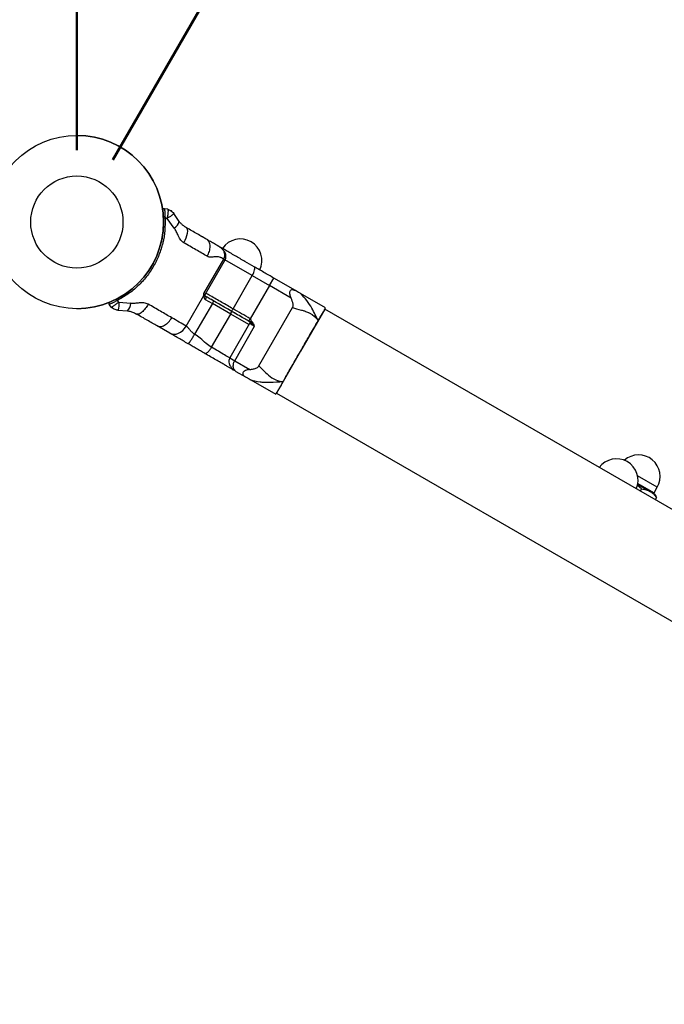
# Model space of a CAD drawing. Units: millimetres. Extents: x 0 to 42, y 0 to 29.8.
# Drawn here: x 13.2 to 14.1, y 21.3 to 22.6 of the extents above; entities that cross this region are included whole.
import ezdxf

# ---------------------------------------------------------------- set-up
doc = ezdxf.new("R2010")
doc.units = ezdxf.units.MM
doc.layers.add('LE_NORM', color=179, linetype='Continuous', lineweight=50)
doc.styles.add('SLDTEXTSTYLE3', font='TXT', dxfattribs={"width": 0.75})
doc.dimstyles.new('SLDDIMSTYLE0', dxfattribs={"dimtxt": 0.35, "dimasz": 0.3302, "dimexe": 0, "dimexo": 0.0625, "dimgap": 0.0875, "dimtad": 1, "dimdec": 0, "dimlfac": 25, "dimrnd": 1e-09, "dimzin": 12, "dimdsep": 46, "dimtxsty": 'SLDTEXTSTYLE3', "dimsah": 1, "dimcen": 0.09, "dimadec": 0, "dimazin": 3, "dimtfac": 1, "dimtdec": 0, "dimtofl": 0, "dimtmove": 0, "dimatfit": 3, "dimfxl": 0, "dimfrac": 2, "dimtolj": 1, "dimtzin": 12, "dimarcsym": 0})
doc.dimstyles.new('SLDDIMSTYLE2', dxfattribs={"dimtxt": 0.35, "dimasz": 0.3302, "dimexe": 0, "dimexo": 0.0625, "dimgap": 0.0875, "dimtad": 1, "dimdec": 4, "dimlfac": 25, "dimzin": 12, "dimdsep": 46, "dimtxsty": 'SLDTEXTSTYLE3', "dimsah": 1, "dimcen": 0.09, "dimazin": 3, "dimtfac": 1, "dimtofl": 0, "dimtmove": 0, "dimatfit": 3, "dimfxl": 0, "dimfrac": 2, "dimtolj": 1, "dimtzin": 12, "dimarcsym": 0})

# ---------------------------------------------------------------- blocks, each defined once
blk = doc.blocks.new('_D')
at = {"layer": 'LE_NORM'}
for p, q in [((3.131, 22.2547), (3.131, 10.8718)), ((29.1561, 19.5453), (29.1561, 10.8718)), ((3.131, 10.9718), (29.1561, 10.9718))]:
    blk.add_line(p, q, dxfattribs=at)
for points in [[(3.131, 10.9718), (3.4612, 10.921), (3.4612, 11.0226)], [(29.1561, 10.9718), (28.8259, 11.0226), (28.8259, 10.921)]]:
    blk.add_solid(points, dxfattribs=at)
at = {"layer": 'LE_NORM', "insert": (15.5735, 11.423), "char_height": 0.35, "attachment_point": 1, "style": 'SLDTEXTSTYLE3'}
blk.add_mtext('651', dxfattribs=at)
blk = doc.blocks.new('_D_1')
at = {"layer": 'LE_NORM'}
for p, q in [((9.1516, 28.4753), (2.031, 28.4753)), ((2.131, 11.9718), (2.131, 28.4753)), ((17.1399, 11.9718), (2.031, 11.9718))]:
    blk.add_line(p, q, dxfattribs=at)
for points in [[(2.131, 28.4753), (2.0802, 28.1451), (2.1818, 28.1451)], [(2.131, 11.9718), (2.1818, 12.302), (2.0802, 12.302)]]:
    blk.add_solid(points, dxfattribs=at)
at = {"layer": 'LE_NORM', "insert": (1.6799, 19.044), "char_height": 0.35, "attachment_point": 1, "rotation": 90, "style": 'SLDTEXTSTYLE3'}
blk.add_mtext('413', dxfattribs=at)
blk = doc.blocks.new('_D_6')
at = {"layer": 'LE_NORM'}
blk.add_arc((13.2336, 22.2873), 2.1642, 180, 330, dxfattribs=at)
for points in [[(11.0694, 22.2873), (11.0437, 21.9542), (11.145, 21.9618)], [(15.1078, 21.2052), (14.8796, 20.9612), (14.9635, 20.9038)]]:
    blk.add_solid(points, dxfattribs=at)
at = {"layer": 'LE_NORM', "insert": (11.7748, 21.2684), "char_height": 0.35, "attachment_point": 1, "rotation": 320.6249, "style": 'SLDTEXTSTYLE3'}
blk.add_mtext('150°', dxfattribs=at)
blk = doc.blocks.new('_D_7')
at = {"layer": 'LE_NORM'}
for p, q in [((9.2516, 22.4547), (9.2516, 24.5072)), ((13.2516, 22.4547), (13.2516, 24.5072)), ((9.2516, 24.4072), (13.2516, 24.4072))]:
    blk.add_line(p, q, dxfattribs=at)
for points in [[(9.2516, 24.4072), (9.5818, 24.3564), (9.5818, 24.458)], [(13.2516, 24.4072), (12.9214, 24.458), (12.9214, 24.3564)]]:
    blk.add_solid(points, dxfattribs=at)
at = {"layer": 'LE_NORM', "insert": (11.0119, 24.8584), "char_height": 0.35, "attachment_point": 1, "style": 'SLDTEXTSTYLE3'}
blk.add_mtext('100', dxfattribs=at)
blk = doc.blocks.new('_D_10')
at = {"layer": 'LE_NORM'}
for p, q in [((13.3016, 22.4413), (14.9591, 25.3121)), ((18.2762, 23.2815), (14.9091, 25.2255)), ((16.6687, 20.4973), (18.3262, 23.3681))]:
    blk.add_line(p, q, dxfattribs=at)
for points in [[(14.9091, 25.2255), (15.1697, 25.0164), (15.2205, 25.1044)], [(18.2762, 23.2815), (18.0157, 23.4906), (17.9649, 23.4026)]]:
    blk.add_solid(points, dxfattribs=at)
at = {"layer": 'LE_NORM', "insert": (16.9103, 24.5911), "char_height": 0.35, "attachment_point": 1, "rotation": 330, "style": 'SLDTEXTSTYLE3'}
blk.add_mtext('97', dxfattribs=at)
blk = doc.blocks.new('_D_11')
at = {"layer": 'LE_NORM'}
blk.add_line((17.841, 20.8079), (18.2592, 20.92), dxfattribs=at)
blk.add_arc((16.6283, 20.483), 1.5885, 15, 150, dxfattribs=at)
for points in [[(15.2526, 21.2772), (15.4872, 21.515), (15.4049, 21.5746)], [(18.1626, 20.8941), (18.0924, 21.2207), (17.9975, 21.1845)]]:
    blk.add_solid(points, dxfattribs=at)
at = {"layer": 'LE_NORM', "insert": (16.9078, 22.5599), "char_height": 0.35, "attachment_point": 1, "rotation": 339.057, "style": 'SLDTEXTSTYLE3'}
blk.add_mtext('135°', dxfattribs=at)
blk = doc.blocks.new('_D_12')
at = {"layer": 'LE_NORM'}
for p, q in [((9.131, 22.2547), (9.131, 11.3659)), ((23.1561, 19.5453), (23.1561, 11.3659)), ((23.1561, 11.4659), (9.131, 11.4659))]:
    blk.add_line(p, q, dxfattribs=at)
for points in [[(9.131, 11.4659), (9.4612, 11.4151), (9.4612, 11.5167)], [(23.1561, 11.4659), (22.8259, 11.5167), (22.8259, 11.4151)]]:
    blk.add_solid(points, dxfattribs=at)
at = {"layer": 'LE_NORM', "insert": (16.8081, 11.917), "char_height": 0.35, "attachment_point": 1, "style": 'SLDTEXTSTYLE3'}
blk.add_mtext('351', dxfattribs=at)
blk = doc.blocks.new('_D_13')
at = {"layer": 'LE_NORM'}
for p, q in [((9.1516, 22.4753), (2.6179, 22.4753)), ((2.7179, 22.4753), (2.7179, 17.9718)), ((17.1399, 17.9718), (2.6179, 17.9718))]:
    blk.add_line(p, q, dxfattribs=at)
for points in [[(2.7179, 22.4753), (2.6671, 22.1451), (2.7687, 22.1451)], [(2.7179, 17.9718), (2.7687, 18.302), (2.6671, 18.302)]]:
    blk.add_solid(points, dxfattribs=at)
at = {"layer": 'LE_NORM', "insert": (2.2667, 20.2264), "char_height": 0.35, "attachment_point": 1, "rotation": 90, "style": 'SLDTEXTSTYLE3'}
blk.add_mtext('113', dxfattribs=at)

msp = doc.modelspace()

# ---------------------------------------------------------------- linework, layer by layer
at = {"color": 7, "linetype": 'Continuous', "lineweight": 25}
for p, q in [((13.3734512, 22.3731735), (13.3735094, 22.3729135)), ((13.377998, 22.3723717), (13.3734512, 22.3731735)), ((13.377998, 22.3723717), (13.3819143, 22.3709463)), ((13.3742773, 22.3603838), (13.3772388, 22.3597877)), ((13.3870642, 22.3463657), (13.3772388, 22.3597877)), ((13.3940235, 22.3553148), (13.3863442, 22.3664884)), ((13.4505964, 22.3199173), (13.4475241, 22.3216911)), ((13.4509245, 22.3197279), (13.4482872, 22.3212505)), ((13.4505964, 22.3199173), (13.451242, 22.3195206)), ((13.4518495, 22.3190912), (13.4522574, 22.3187889)), ((13.4281795, 22.2550329), (13.4558847, 22.3030077)), ((13.4300427, 22.2539572), (13.4577427, 22.301935)), ((13.4688762, 22.2338461), (13.4955762, 22.2800918)), ((13.4955762, 22.2800918), (13.5195568, 22.2662466)), ((13.5195568, 22.2662466), (13.5255568, 22.2766389)), ((13.5557099, 22.25923), (13.5255568, 22.2766389)), ((13.5195568, 22.2662466), (13.4928568, 22.2200008)), ((13.5497099, 22.2488377), (13.5195568, 22.2662466)), ((13.4036785, 22.209827), (13.4282299, 22.2523513)), ((13.4282299, 22.2523513), (13.4281795, 22.2550329)), ((13.4295018, 22.2533853), (13.4281795, 22.2550329)), ((13.4298141, 22.2525624), (13.4295018, 22.2533853)), ((13.5976201, 22.2350331), (13.5629791, 22.2550331)), ((13.2994704, 22.2363578), (13.2965026, 22.2398946)), ((13.3099887, 22.2433073), (13.3079918, 22.245574)), ((13.3099887, 22.2433073), (13.3265253, 22.2415093)), ((13.4401512, 22.2411928), (13.4154512, 22.1984111)), ((13.4302418, 22.246914), (13.4401512, 22.2411928)), ((13.4656004, 22.2264998), (13.4401512, 22.2411928)), ((13.5048351, 22.1543248), (13.551723, 22.2355371)), ((13.3087386, 22.2320715), (13.3222548, 22.2310078)), ((13.4389004, 22.180254), (13.4656004, 22.2264998)), ((13.5966201, 22.2333011), (13.5629201, 22.174931)), ((16.341138, 20.6487529), (13.5966201, 22.2333011)), ((13.380866, 22.1999037), (13.3633389, 22.210023)), ((13.4920105, 22.2135612), (13.4643105, 22.1655834)), ((13.4712387, 22.1615834), (13.4989387, 22.2095612)), ((13.4908568, 22.2165367), (13.4928568, 22.2200008)), ((13.4940133, 22.2170237), (13.4930133, 22.2152917)), ((13.4988744, 22.2096661), (13.4989301, 22.2097016)), ((13.4988744, 22.2096661), (13.4989387, 22.2095612)), ((13.5629201, 22.174931), (13.5292201, 22.1165609)), ((13.4712387, 22.1615834), (13.4923099, 22.149418)), ((13.471172, 22.1481484), (13.4729095, 22.1467624)), ((13.4729095, 22.1467624), (13.4719809, 22.1476769)), ((13.4729095, 22.1467624), (13.4863099, 22.1390257)), ((13.4935791, 22.1348288), (13.5282201, 22.1148288)), ((13.5292201, 22.1165609), (16.273738, 20.5320127)), ((14.0373625, 21.9831591), (14.0312324, 21.9885147)), ((14.0319216, 21.9896006), (14.0492254, 21.9796103)), ((14.0373625, 21.9831591), (14.0354916, 21.9799185)), ((14.0492254, 21.9796103), (14.0559285, 21.9757403)), ((14.0546964, 21.9776063), (14.0591964, 21.9854005)), ((14.0570511, 21.9737959), (14.0559285, 21.9757403)), ((14.0582301, 21.9711112), (14.0563592, 21.9678706)), ((14.0582301, 21.9711112), (14.0569816, 21.9737558))]:
    msp.add_line(p, q, dxfattribs=at)
at = {"color": 8, "linetype": 'Continuous', "lineweight": 25}
for p, q in [((13.4517453, 22.3188424), (13.4505983, 22.3199162)), ((13.4955762, 22.2800918), (13.4576724, 22.3019756)), ((13.4281795, 22.2550329), (13.4300427, 22.2539572)), ((13.4910105, 22.2118292), (13.4656004, 22.2264998)), ((13.4643105, 22.1655834), (13.4712387, 22.1615834)), ((14.0591964, 21.9854005), (14.0317917, 22.0012227)), ((14.032098, 21.9906535), (14.0546964, 21.9776063))]:
    msp.add_line(p, q, dxfattribs=at)
at = {"color": 7, "linetype": 'Continuous', "lineweight": 25, "flags": 128}
for points in [[(13.4003231, 22.3258486), (13.4021546, 22.3292966), (13.4036767, 22.3327501), (13.4048309, 22.3360764), (13.405573, 22.3391475), (13.4058744, 22.3418455), (13.4057234, 22.3440668), (13.405126, 22.3457259), (13.4041051, 22.3467591)], [(13.4955762, 22.2800918), (13.496683, 22.282156), (13.4976201, 22.2842144), (13.4983513, 22.2861878), (13.4988486, 22.2880005), (13.4990928, 22.2895827), (13.4990745, 22.2908737), (13.4987945, 22.2918238), (13.4982636, 22.2923966)], [(13.4303159, 22.25149), (13.4306532, 22.2512065), (13.4309007, 22.2508008), (13.4310488, 22.2502885), (13.431092, 22.2496892), (13.4310284, 22.249026), (13.4308606, 22.2483243), (13.430595, 22.2476112), (13.4302418, 22.246914)], [(13.5517229, 22.2355372), (13.5544364, 22.2347013), (13.5574246, 22.2338691), (13.5606674, 22.2330066), (13.564141, 22.2320699), (13.5652074, 22.2317726), (13.5665369, 22.2313878), (13.5673337, 22.2311469), (13.5681211, 22.2309002), (13.5694412, 22.2304651), (13.5697932, 22.2303441), (13.5698953, 22.2303086), (13.5699312, 22.230296), (13.5699423, 22.2302922), (13.5699462, 22.2302908), (13.5699477, 22.2302903), (13.5699484, 22.23029), (13.5699486, 22.2302899), (13.5699488, 22.2302899), (13.5699488, 22.2302899), (13.5699488, 22.2302899), (13.5699488, 22.2302899), (13.5737111, 22.2288031), (13.5745771, 22.2284012), (13.5747929, 22.2282968), (13.5748487, 22.2282694), (13.5748638, 22.2282621), (13.5748681, 22.2282599), (13.5748696, 22.2282592), (13.5748701, 22.228259), (13.5748702, 22.2282589), (13.5748703, 22.2282589), (13.5748703, 22.2282589), (13.5748703, 22.2282588), (13.5788781, 22.2259043), (13.5821348, 22.2232894), (13.5849274, 22.2204273), (13.5874567, 22.2174296)], [(13.4656004, 22.2264998), (13.4659686, 22.2271882), (13.4662788, 22.2278756), (13.4665191, 22.2285354), (13.4666803, 22.2291422), (13.4667561, 22.2296729), (13.4667436, 22.2301069), (13.4666433, 22.2304277), (13.466459, 22.2306228)], [(13.465772, 22.2310195), (13.4660258, 22.2309617), (13.4663468, 22.2310392), (13.4667225, 22.2312491), (13.4671385, 22.2315833), (13.4675789, 22.232029), (13.4680267, 22.2325689), (13.4684648, 22.2331825), (13.4688762, 22.2338461)], [(13.380866, 22.1999037), (13.3835577, 22.1987934), (13.3865303, 22.1983914), (13.3896695, 22.1987131), (13.3928547, 22.1997461), (13.3959635, 22.2014509), (13.3988763, 22.2037618), (13.4014814, 22.20659), (13.4036785, 22.209827)], [(13.4935792, 22.1348292), (13.4963447, 22.1340835), (13.4993973, 22.1333629), (13.5027591, 22.1327065), (13.5064562, 22.132157), (13.5076176, 22.1320241), (13.5090872, 22.1318818), (13.5099808, 22.1318089), (13.5108744, 22.1317459), (13.5123968, 22.1316613), (13.5128083, 22.1316433), (13.5129281, 22.1316385), (13.5129703, 22.1316368), (13.5129833, 22.1316363), (13.5129879, 22.1316361), (13.5129897, 22.131636), (13.5129904, 22.131636), (13.5129908, 22.131636), (13.5129909, 22.131636), (13.512991, 22.131636), (13.512991, 22.131636), (13.512991, 22.131636), (13.5175765, 22.1315751), (13.5186838, 22.1315911), (13.5189631, 22.1315967), (13.5190356, 22.1315983), (13.5190552, 22.1315987), (13.5190608, 22.1315989), (13.5190628, 22.1315989), (13.5190634, 22.1315989), (13.5190636, 22.1315989), (13.5190636, 22.1315989), (13.5190637, 22.1315989), (13.5190637, 22.1315989), (13.5245503, 22.1318057), (13.5294624, 22.1320581), (13.5340212, 22.1322553), (13.5383835, 22.1324323)]]:
    msp.add_lwpolyline(points, dxfattribs=at)
at = {"color": 7, "linetype": 'Continuous', "lineweight": 25}
for radius in [0.1206, 0.0641704]:
    msp.add_circle((13.2516257, 22.3546569), radius, dxfattribs=at)
for centre, radius, start, end in [((13.2516257, 22.3546569), 0.1206, 0, 90), ((13.3731039, 22.3712039), 0.002, 155.6191935, 187.7567097), ((13.3731039, 22.3712039), 0.002, 80, 137.6411527), ((13.3732473, 22.3698385), 0.0095107, 263.0037424, 276.2172332), ((13.2516257, 22.3546569), 0.1206, 270, 0), ((13.3796082, 22.3593445), 0.0149679, 299.8764049, 344.3823037), ((13.4790445, 22.3011834), 0.03, 333.9238662, 146.0395111), ((13.4272149, 22.2548993), 0.0027427, 291.7204317, 326.4948531), ((13.4317748, 22.2529572), 0.002, 150, 191.4154062), ((13.2980347, 22.2411802), 0.002, 162.3450658, 220), ((13.2980347, 22.2411802), 0.002, 112.2432903, 144.3790869), ((13.2992888, 22.2417386), 0.0095107, 23.7827668, 36.9962576), ((13.3115574, 22.241477), 0.0149679, 315.6176963, 0.1235951), ((13.4301898, 22.2480905), 0.0121164, 325.2997992, 344.3703228), ((14.0332157, 22.0004005), 0.03, 330, 131.1820958), ((14.0024267, 21.9950825), 0.03, 336.5075036, 143.4924964), ((14.0555625, 21.9771063), 0.001, 150, 240)]:
    msp.add_arc(centre, radius, start, end, dxfattribs=at)
for points, knots in [([(13.3735094, 22.3729135), (13.3732874, 22.3729734), (13.3728296, 22.3730968), (13.3721171, 22.3729306), (13.3715051, 22.3724939), (13.371299, 22.3720347), (13.3711976, 22.3718088)], [0, 0, 0, 0, 0.238615295, 0.491955546, 0.750034284, 1, 1, 1, 1]), ([(13.377998, 22.3723717), (13.378085, 22.3723086), (13.3782592, 22.3721821), (13.3784025, 22.3713928), (13.3784512, 22.3701977), (13.3783954, 22.3686039), (13.3782396, 22.3666846), (13.3779885, 22.3645166), (13.3776566, 22.3621825), (13.3773781, 22.3605861), (13.3772388, 22.3597877)], [0, 0, 0, 0, 0.124835878, 0.250046293, 0.374592567, 0.499810806, 0.624612737, 0.749473517, 0.874712399, 1, 1, 1, 1]), ([(13.3742773, 22.3603838), (13.3743475, 22.3545407), (13.3744876, 22.3428758), (13.3715216, 22.325544), (13.3662769, 22.3088131), (13.3586007, 22.292969), (13.3487548, 22.2784149), (13.3368801, 22.2654708), (13.3233471, 22.2542007), (13.3131223, 22.2484563), (13.3079918, 22.245574)], [0, 0, 0, 0, 0.124989903, 0.249523657, 0.374894463, 0.499208172, 0.624541836, 0.749151941, 0.874132116, 1, 1, 1, 1]), ([(13.3720889, 22.3603987), (13.3721598, 22.358153), (13.3722935, 22.3539182), (13.3720395, 22.3467928), (13.3713573, 22.3395301), (13.370229, 22.3323985), (13.3692717, 22.3281811), (13.3688482, 22.3263154)], [0, 0, 0, 0, 0.196140904, 0.369876668, 0.622466225, 0.832984252, 1, 1, 1, 1]), ([(13.3711222, 22.3709339), (13.3711275, 22.3708949), (13.3711382, 22.370817), (13.3712247, 22.3701703), (13.3713499, 22.3691797), (13.3715069, 22.3678338), (13.3716739, 22.3662176), (13.3718947, 22.3637814), (13.3720113, 22.3617504), (13.3720889, 22.3603987)], [0, 0, 0, 0, 0.125412631, 0.250431203, 0.375233703, 0.500553239, 0.62535269, 0.750676968, 1, 1, 1, 1]), ([(13.3863419, 22.366487), (13.3862884, 22.3662714), (13.3861773, 22.3658238), (13.3841602, 22.364176), (13.3810469, 22.3620478), (13.3784772, 22.3605228), (13.3772387, 22.3597878)], [0, 0, 0, 0, 0.240837496, 0.499851541, 0.758957713, 1, 1, 1, 1]), ([(13.3841456, 22.3692184), (13.3839504, 22.3694276), (13.3835075, 22.3699019), (13.3829663, 22.3702323), (13.3826638, 22.370417)], [0, 0, 0, 0, 0.440969647, 1, 1, 1, 1]), ([(13.4003231, 22.3258486), (13.3988606, 22.3270043), (13.3965201, 22.3288538), (13.3941894, 22.3325202), (13.3920779, 22.3365451), (13.3902239, 22.341502), (13.3880621, 22.3448296), (13.3870642, 22.3463657)], [0, 0, 0, 0, 0.23060915, 0.369054742, 0.525930629, 0.781164532, 1, 1, 1, 1]), ([(13.4041051, 22.3467591), (13.4033349, 22.3472294), (13.4012236, 22.3485186), (13.3988836, 22.3503499), (13.3967202, 22.3523177), (13.3950743, 22.3540669), (13.3943434, 22.3549349), (13.3940235, 22.3553148)], [0, 0, 0, 0, 0.186089114, 0.510127316, 0.808719322, 0.916285483, 1, 1, 1, 1]), ([(13.4316584, 22.3308512), (13.4308681, 22.3313074), (13.4274744, 22.3332668), (13.4239672, 22.3352917), (13.4232504, 22.3357055), (13.4228868, 22.3359155)], [0, 0, 0, 0, 0.130097079, 0.558704984, 1, 1, 1, 1]), ([(13.4330475, 22.3069552), (13.4341678, 22.3092135), (13.4358911, 22.3126876), (13.4369338, 22.3174622), (13.4372054, 22.3210052), (13.4368445, 22.3241941), (13.4356915, 22.3277396), (13.4339021, 22.3292473), (13.4327389, 22.3302273)], [0, 0, 0, 0, 0.239456844, 0.36836066, 0.5, 0.63163934, 0.760543156, 1, 1, 1, 1]), ([(13.4505964, 22.3199173), (13.4494524, 22.3205778), (13.4467504, 22.3221378), (13.4417198, 22.3250422), (13.4367217, 22.3279279), (13.433906, 22.3295535), (13.4327389, 22.3302273)], [0, 0, 0, 0, 0.214316981, 0.50618247, 0.795303862, 1, 1, 1, 1]), ([(13.4505964, 22.3199173), (13.4505964, 22.3199173), (13.4505965, 22.3199173), (13.4505967, 22.3199171), (13.4505976, 22.3199166), (13.4506012, 22.3199146), (13.4506153, 22.3199064), (13.4506718, 22.3198734), (13.4511268, 22.3196072), (13.4514801, 22.3192383), (13.4517992, 22.3189051)], [0, 0, 0, 0, 0.0000345, 0.000129625, 0.000501759, 0.001973634, 0.007828896, 0.031201131, 0.124809636, 1, 1, 1, 1]), ([(13.4558847, 22.3030077), (13.4563348, 22.3039611), (13.4572039, 22.305802), (13.4575336, 22.3094726), (13.456635, 22.3134056), (13.4543556, 22.317104), (13.4522595, 22.3187309), (13.451242, 22.3195206)], [0, 0, 0, 0, 0.163333692, 0.315367584, 0.568030253, 0.790328245, 1, 1, 1, 1]), ([(13.4577526, 22.3019293), (13.4580911, 22.3026169), (13.4588349, 22.3041279), (13.4592259, 22.3067479), (13.4589304, 22.3094852), (13.4577134, 22.3126948), (13.4556608, 22.3153294), (13.453442, 22.3176157), (13.4524134, 22.3185289), (13.4518773, 22.319005)], [0, 0, 0, 0, 0.113497515, 0.249396542, 0.38998638, 0.52320086, 0.761068083, 0.875454686, 1, 1, 1, 1]), ([(13.4982636, 22.2923966), (13.494036, 22.2948375), (13.4853754, 22.2998376), (13.4716982, 22.3077342), (13.4603888, 22.3142637), (13.4545194, 22.3176524), (13.4526421, 22.3187363)], [0, 0, 0, 0, 0.27618783, 0.565785687, 0.861116591, 1, 1, 1, 1]), ([(13.4558847, 22.3030077), (13.4548508, 22.3036049), (13.4535307, 22.3043673), (13.4520724, 22.3051856), (13.451634, 22.305426), (13.4498614, 22.306305), (13.4455594, 22.3063774), (13.4402237, 22.3057652), (13.4358133, 22.305693), (13.4339489, 22.3065438), (13.4330475, 22.3069552)], [0, 0, 0, 0, 0.169138176, 0.215928846, 0.229880325, 0.237539059, 0.485715375, 0.752331358, 0.880263538, 1, 1, 1, 1]), ([(13.356124, 22.2944542), (13.3561233, 22.2944527), (13.3551291, 22.2924027), (13.3535077, 22.2900061), (13.3518653, 22.2876519), (13.3515248, 22.2871639)], [0, 0, 0, 0, 0.000566099, 0.792839852, 1, 1, 1, 1]), ([(13.4282299, 22.2523513), (13.4282467, 22.2512948), (13.4282724, 22.2496814), (13.4290745, 22.2478085), (13.4298651, 22.2472027), (13.4302418, 22.246914)], [0, 0, 0, 0, 0.498308055, 0.760914055, 1, 1, 1, 1]), ([(13.4303159, 22.25149), (13.4301582, 22.2516688), (13.4298417, 22.2520275), (13.4298233, 22.2523837), (13.4298141, 22.2525624)], [0, 0, 0, 0, 0.498361559, 1, 1, 1, 1]), ([(13.465772, 22.2310195), (13.4608763, 22.233846), (13.4510848, 22.2394991), (13.4387914, 22.2465967), (13.4321345, 22.2504401), (13.4303159, 22.25149)], [0, 0, 0, 0, 0.42089606, 0.84179212, 1, 1, 1, 1]), ([(13.5497099, 22.2488377), (13.5491131, 22.2503968), (13.5481744, 22.2528493), (13.5478685, 22.2562881), (13.5482606, 22.2586338), (13.5492399, 22.2601126), (13.5506638, 22.2608349), (13.5528158, 22.2607306), (13.5546353, 22.2597872), (13.5557099, 22.25923)], [0, 0, 0, 0, 0.2140144332, 0.3366475834, 0.4603720682, 0.5663996996, 0.661958975, 0.8003657086, 1, 1, 1, 1]), ([(13.5517215, 22.235538), (13.5519948, 22.2361723), (13.5526439, 22.237679), (13.5523564, 22.2424145), (13.5508534, 22.2460624), (13.5497099, 22.2488377)], [0, 0, 0, 0, 0.1481517701, 0.3519169088, 1, 1, 1, 1]), ([(13.5629775, 22.255034), (13.5629078, 22.2550743), (13.5627422, 22.2551699), (13.5604761, 22.2564782), (13.5577692, 22.258041), (13.5557099, 22.25923)], [0, 0, 0, 0, 0.148151766, 0.351916896, 1, 1, 1, 1]), ([(13.5874567, 22.2174296), (13.5860802, 22.220039), (13.5831513, 22.2255911), (13.578268, 22.2353835), (13.571924, 22.2457252), (13.5660165, 22.251872), (13.5629788, 22.2550328)], [0, 0, 0, 0, 0.201056778, 0.427787735, 0.70575376, 1, 1, 1, 1]), ([(13.2965576, 22.2425286), (13.2964127, 22.2423278), (13.296118, 22.2419194), (13.2960462, 22.2411711), (13.2962594, 22.2404712), (13.2965959, 22.2401372), (13.2967593, 22.2399751)], [0, 0, 0, 0, 0.249591016, 0.507507589, 0.760954987, 1, 1, 1, 1]), ([(13.3079918, 22.245574), (13.3065672, 22.2447952), (13.3037168, 22.243237), (13.300508, 22.2416643), (13.2985301, 22.2407413), (13.2974033, 22.2402393), (13.2966618, 22.2399289), (13.2965557, 22.2399061), (13.2965026, 22.2398946)], [0, 0, 0, 0, 0.248568271, 0.497359014, 0.622356796, 0.748054468, 0.873890205, 1, 1, 1, 1]), ([(13.3099887, 22.2433073), (13.3093669, 22.2427876), (13.3081236, 22.2417482), (13.3062682, 22.2402937), (13.3045163, 22.2389922), (13.302932, 22.2378976), (13.3015797, 22.2370524), (13.3005203, 22.236497), (13.2997651, 22.2362264), (13.2995685, 22.236314), (13.2994704, 22.2363578)], [0, 0, 0, 0, 0.1252873955, 0.2505261283, 0.3753868206, 0.50018872, 0.6254069899, 0.7499533518, 0.875163915, 1, 1, 1, 1]), ([(13.3087386, 22.2320715), (13.3078589, 22.2321216), (13.3060994, 22.2322217), (13.3035904, 22.233103), (13.301294, 22.2344441), (13.3000782, 22.2357199), (13.2994704, 22.2363578)], [0, 0, 0, 0, 0.249999582, 0.499999721, 0.749999861, 1, 1, 1, 1]), ([(13.3099886, 22.2433074), (13.3099713, 22.2418674), (13.3099355, 22.2388794), (13.3096492, 22.2351191), (13.3092307, 22.2325483), (13.3088986, 22.2322283), (13.3087386, 22.2320742)], [0, 0, 0, 0, 0.241042048, 0.500148201, 0.759162368, 1, 1, 1, 1]), ([(13.3509231, 22.2402853), (13.3500314, 22.240709), (13.3481376, 22.2416087), (13.3450075, 22.2421254), (13.3416737, 22.242263), (13.3373856, 22.2420476), (13.3323107, 22.2411738), (13.328374, 22.2414021), (13.3265253, 22.2415093)], [0, 0, 0, 0, 0.122977962, 0.261162445, 0.386469965, 0.529591683, 0.779087737, 1, 1, 1, 1]), ([(13.3509231, 22.2402853), (13.3495821, 22.2381544), (13.3475192, 22.2348764), (13.3444157, 22.2312915), (13.3420111, 22.22898), (13.3397243, 22.2273197), (13.3370297, 22.2259957), (13.3356209, 22.2263345), (13.3347051, 22.2265547)], [0, 0, 0, 0, 0.239456844, 0.36836066, 0.5, 0.63163934, 0.760543156, 1, 1, 1, 1]), ([(13.5874567, 22.2174296), (13.5886775, 22.2195442), (13.5911192, 22.2237733), (13.5940209, 22.2287993), (13.5961692, 22.2325201), (13.5974478, 22.2347348), (13.5975103, 22.234843), (13.597538, 22.234891)], [0, 0, 0, 0, 0.199356925, 0.398716245, 0.613548209, 0.828380023, 1, 1, 1, 1]), ([(13.3222548, 22.2310078), (13.3228417, 22.2309008), (13.3256863, 22.230382), (13.3285383, 22.2294261), (13.3315048, 22.2282756), (13.3336956, 22.2270976), (13.3347051, 22.2265547)], [0, 0, 0, 0, 0.100618318, 0.487730738, 0.763928913, 1, 1, 1, 1]), ([(13.3633389, 22.210023), (13.3647693, 22.2095057), (13.3669696, 22.2087099), (13.3706166, 22.209484), (13.3735587, 22.210766), (13.3764912, 22.2127727), (13.3801049, 22.216063), (13.3822518, 22.2192925), (13.3836475, 22.2213918)], [0, 0, 0, 0, 0.239456844, 0.36836066, 0.5, 0.63163934, 0.760543156, 1, 1, 1, 1]), ([(13.4900847, 22.2169825), (13.4879317, 22.2182255), (13.483371, 22.2208587), (13.4753666, 22.22548), (13.4693925, 22.2289292), (13.466459, 22.2306228)], [0, 0, 0, 0, 0.312760751, 0.662545323, 1, 1, 1, 1]), ([(13.4154512, 22.1984111), (13.414216, 22.1992984), (13.4117021, 22.201104), (13.4088774, 22.2045159), (13.406314, 22.2077771), (13.4045468, 22.2091516), (13.4036785, 22.209827)], [0, 0, 0, 0, 0.245684171, 0.5, 0.754315829, 1, 1, 1, 1]), ([(13.4930133, 22.2152917), (13.4929715, 22.2153158), (13.4928826, 22.2153671), (13.4926914, 22.2154775), (13.4923466, 22.2156766), (13.491935, 22.2159143), (13.4915232, 22.216152), (13.4911791, 22.2163507), (13.4909879, 22.2164611), (13.4908988, 22.2165125), (13.4908568, 22.2165367)], [0, 0, 0, 0, 0.044252003, 0.093852392, 0.216422241, 0.499696234, 0.783194647, 0.905872538, 0.955595245, 1, 1, 1, 1]), ([(13.491423, 22.2162098), (13.4915726, 22.2161023), (13.4917956, 22.215942), (13.4920665, 22.2155238), (13.4922145, 22.2151581), (13.4922912, 22.2147504), (13.4922822, 22.2143312), (13.492195, 22.2139248), (13.4920719, 22.2136797), (13.492012, 22.2135604)], [0, 0, 0, 0, 0.2620326826, 0.3907708953, 0.5184397523, 0.6445959491, 0.7680240526, 0.8870592349, 1, 1, 1, 1]), ([(13.4928568, 22.2200008), (13.4928964, 22.2199727), (13.4929804, 22.2199129), (13.4931249, 22.2197218), (13.4933158, 22.2192567), (13.4934339, 22.2185108), (13.4935527, 22.2177654), (13.4937438, 22.2173011), (13.493889, 22.2171109), (13.4939735, 22.2170517), (13.4940133, 22.2170237)], [0, 0, 0, 0, 0.04427579, 0.093957923, 0.21677788, 0.500276191, 0.783550076, 0.905977942, 0.955618894, 1, 1, 1, 1]), ([(13.4988744, 22.2096661), (13.4978357, 22.2108218), (13.4959611, 22.2129076), (13.4939224, 22.2145565), (13.4930133, 22.2152917)], [0, 0, 0, 0, 0.554126917, 1, 1, 1, 1]), ([(13.4989301, 22.2097016), (13.4983724, 22.2110933), (13.4975192, 22.2132226), (13.4958081, 22.2157374), (13.4945858, 22.2166134), (13.4940133, 22.2170237)], [0, 0, 0, 0, 0.500784134, 0.766175228, 1, 1, 1, 1]), ([(13.5383835, 22.1324323), (13.539723, 22.1347524), (13.542402, 22.1393925), (13.547197, 22.1476979), (13.5524995, 22.1568821), (13.5582338, 22.1668142), (13.5640965, 22.1769686), (13.569932, 22.1870761), (13.5755521, 22.1968103), (13.5816821, 22.2074277), (13.5853087, 22.2137092), (13.5874567, 22.2174296)], [0, 0, 0, 0, 0.099707461, 0.19941612, 0.306863351, 0.414310508, 0.521626892, 0.628941699, 0.736411438, 0.843882896, 1, 1, 1, 1]), ([(13.4062792, 22.1852314), (13.4018167, 22.1878078), (13.3950059, 22.1917401), (13.3862234, 22.1968107), (13.3826579, 22.1988692), (13.380866, 22.1999037)], [0, 0, 0, 0, 0.485916843, 0.741627913, 1, 1, 1, 1]), ([(13.4062792, 22.1852314), (13.4065863, 22.1853798), (13.4072254, 22.1856886), (13.4097826, 22.1892098), (13.4127026, 22.193739), (13.4145591, 22.1968947), (13.4154512, 22.1984111)], [0, 0, 0, 0, 0.270261332, 0.56242939, 0.789736422, 1, 1, 1, 1]), ([(13.4389004, 22.180254), (13.4363979, 22.1819625), (13.4309141, 22.1857064), (13.4238065, 22.1927457), (13.4180693, 22.1966359), (13.4154512, 22.1984111)], [0, 0, 0, 0, 0.313355655, 0.6866633737, 1, 1, 1, 1]), ([(13.4294764, 22.1718385), (13.427573, 22.1729375), (13.4237516, 22.1751437), (13.4178335, 22.1785606), (13.4120258, 22.1819136), (13.4081783, 22.184135), (13.4062792, 22.1852314)], [0, 0, 0, 0, 0.251778923, 0.505478233, 0.755901773, 1, 1, 1, 1]), ([(13.4294764, 22.1718385), (13.4299872, 22.1717287), (13.4307731, 22.1715597), (13.4323185, 22.1723953), (13.4336414, 22.1734199), (13.4350445, 22.1748297), (13.4368684, 22.1770026), (13.4380998, 22.1789731), (13.4389004, 22.180254)], [0, 0, 0, 0, 0.239456844, 0.36836066, 0.5, 0.63163934, 0.760543156, 1, 1, 1, 1]), ([(13.4678021, 22.1497111), (13.4678021, 22.1497111), (13.4680274, 22.1495811), (13.4672507, 22.1500295), (13.4653405, 22.1511324), (13.4619844, 22.15307), (13.4574305, 22.1556992), (13.4517728, 22.1589657), (13.4451156, 22.1628092), (13.4376821, 22.1671009), (13.4322122, 22.170259), (13.4294764, 22.1718385)], [0, 0, 0, 0, 0.0000016026, 0.1249730494, 0.2500012879, 0.3749727347, 0.5000009732, 0.6249724192, 0.7500006585, 0.8749577373, 1, 1, 1, 1]), ([(13.4643105, 22.1655834), (13.4639213, 22.1647632), (13.4632162, 22.163277), (13.462896, 22.1606303), (13.4632208, 22.1578174), (13.4642001, 22.155434), (13.4653335, 22.1535546), (13.466464, 22.1521225), (13.4683577, 22.1501875), (13.4700929, 22.1487772), (13.4710721, 22.1479813)], [0, 0, 0, 0, 0.126204185, 0.228657046, 0.368573925, 0.521003514, 0.583841792, 0.688481301, 0.824212431, 1, 1, 1, 1]), ([(13.4923099, 22.149418), (13.493931, 22.1496513), (13.4972049, 22.1501223), (13.5011701, 22.1511886), (13.5037574, 22.1528024), (13.5045177, 22.1538787), (13.5048336, 22.1543257)], [0, 0, 0, 0, 0.35487647, 0.716647064, 0.882308626, 1, 1, 1, 1]), ([(13.504835, 22.1543249), (13.5079323, 22.1512672), (13.5139555, 22.1453209), (13.5219421, 22.1378241), (13.5301847, 22.1338502), (13.5357621, 22.1328857), (13.5383835, 22.1324323)], [0, 0, 0, 0, 0.29424624, 0.572212265, 0.798943222, 1, 1, 1, 1]), ([(13.4677132, 22.1497625), (13.4686982, 22.1492586), (13.4700576, 22.1485632), (13.4715565, 22.1483429), (13.4719694, 22.1482823)], [0, 0, 0, 0, 0.724549301, 1, 1, 1, 1]), ([(13.4923099, 22.149418), (13.4906613, 22.1491553), (13.488068, 22.1487419), (13.484937, 22.1472874), (13.4831015, 22.1457751), (13.4823105, 22.1441875), (13.482397, 22.1425932), (13.4835632, 22.1407818), (13.4852901, 22.1396777), (13.4863099, 22.1390257)], [0, 0, 0, 0, 0.214014426, 0.336647578, 0.460372065, 0.566399697, 0.661958972, 0.800365705, 1, 1, 1, 1]), ([(13.4863099, 22.1390257), (13.4874247, 22.138382), (13.4896761, 22.1370822), (13.4921884, 22.1356317), (13.49343, 22.1349149), (13.4935342, 22.1348547), (13.4935775, 22.1348297)], [0, 0, 0, 0, 0.35487647, 0.716647064, 0.882308626, 1, 1, 1, 1]), ([(13.5383835, 22.1324323), (13.5371626, 22.1303178), (13.534721, 22.1260887), (13.5318192, 22.1210627), (13.529671, 22.1173419), (13.5283923, 22.1151271), (13.5283299, 22.115019), (13.5283021, 22.1149709)], [0, 0, 0, 0, 0.199356925, 0.398716245, 0.613548209, 0.828380023, 1, 1, 1, 1]), ([(14.0373625, 21.9831591), (14.0394564, 21.9828726), (14.0436827, 21.9822943), (14.0473667, 21.9805104), (14.0492254, 21.9796103)], [0, 0, 0, 0, 0.495457963, 1, 1, 1, 1]), ([(14.0492254, 21.9796103), (14.049471, 21.9794646), (14.0513309, 21.9783609), (14.0545501, 21.9757816), (14.056996, 21.9726774), (14.0582301, 21.9711112)], [0, 0, 0, 0, 0.070085768, 0.530782234, 1, 1, 1, 1])]:
    msp.add_open_spline(points, degree=3, knots=knots, dxfattribs=at)
at = {"color": 8, "linetype": 'Continuous', "lineweight": 25}
for points, knots in [([(13.3735094, 22.3729135), (13.3735397, 22.3726935), (13.3736001, 22.3722548), (13.3737316, 22.3709934), (13.3739204, 22.3688319), (13.3741637, 22.3652569), (13.3742395, 22.3620081), (13.3742773, 22.3603838)], [0, 0, 0, 0, 0.14404868, 0.2873288, 0.430918256, 0.715479842, 1, 1, 1, 1]), ([(13.4577396, 22.3019368), (13.4576986, 22.3019604), (13.4576161, 22.3020081), (13.4569727, 22.3023796), (13.4562474, 22.3027983), (13.4558847, 22.3030077)], [0, 0, 0, 0, 0.3300480158, 0.6650240079, 1, 1, 1, 1]), ([(13.4688762, 22.2338461), (13.4637153, 22.2368257), (13.4533936, 22.2427849), (13.4402784, 22.250357), (13.4331116, 22.2544948), (13.4310427, 22.2556892)], [0, 0, 0, 0, 0.41565909, 0.83131818, 1, 1, 1, 1]), ([(13.4643105, 22.1655834), (13.4620095, 22.1669119), (13.4571675, 22.1697075), (13.4485774, 22.174667), (13.442126, 22.1783916), (13.4389004, 22.180254)], [0, 0, 0, 0, 0.311650154, 0.655825077, 1, 1, 1, 1]), ([(13.4719809, 22.1476769), (13.4715222, 22.1480612), (13.4702838, 22.1490989), (13.4694334, 22.1516614), (13.4691909, 22.1544581), (13.4694137, 22.1568137), (13.4700382, 22.1592354), (13.4708452, 22.1608138), (13.4712387, 22.1615834)], [0, 0, 0, 0, 0.1628369, 0.439700911, 0.587527182, 0.7196305, 0.863288851, 1, 1, 1, 1])]:
    msp.add_open_spline(points, degree=3, knots=knots, dxfattribs=at)
at = {"color": 7, "linetype": 'Continuous', "lineweight": 25}
for points in [[(13.3819143, 22.3709463), (13.3828011, 22.3703509), (13.3845748, 22.3691601), (13.3857544, 22.3673789), (13.3863442, 22.3664884)], [(13.4327389, 22.3302273), (13.4282338, 22.3328284), (13.4192235, 22.3380304), (13.4091446, 22.3438495), (13.4041051, 22.3467591)], [(13.4330475, 22.3069552), (13.4278976, 22.3099285), (13.4175977, 22.3158751), (13.4060813, 22.3225241), (13.4003231, 22.3258486)], [(13.5255568, 22.2766389), (13.5209172, 22.2793176), (13.5116379, 22.284675), (13.5027217, 22.2898228), (13.4982636, 22.2923966)], [(13.4418582, 22.2448261), (13.4398062, 22.2460108), (13.4357021, 22.2483803), (13.4321113, 22.2504535), (13.4303159, 22.25149)], [(13.3836475, 22.2213918), (13.3784976, 22.2243652), (13.3681977, 22.2303118), (13.3566813, 22.2369608), (13.3509231, 22.2402853)], [(13.466459, 22.2306228), (13.4624414, 22.2329424), (13.454406, 22.2375816), (13.4460408, 22.2424113), (13.4418582, 22.2448261)], [(13.3633389, 22.210023), (13.3588338, 22.212624), (13.3498236, 22.2178261), (13.3397446, 22.2236452), (13.3347051, 22.2265547)], [(13.4036785, 22.209827), (13.4005611, 22.2116268), (13.3943263, 22.2152264), (13.3872071, 22.2193367), (13.3836475, 22.2213918)], [(13.4908568, 22.2165367), (13.4865928, 22.2189986), (13.4780646, 22.2239223), (13.4698695, 22.2286538), (13.465772, 22.2310195)], [(13.4928568, 22.2200008), (13.4887803, 22.2223544), (13.4806273, 22.2270616), (13.4727932, 22.2315846), (13.4688762, 22.2338461)], [(13.4920105, 22.2135612), (13.4921146, 22.2135011), (13.4923229, 22.2133809), (13.4939251, 22.2124559), (13.4962152, 22.2111337), (13.4980309, 22.2100854), (13.4989387, 22.2095612)]]:
    msp.add_open_spline(points, degree=3, dxfattribs=at)

# ---------------------------------------------------------------- dimensions: what is measured, and where the dimension line sits
at = {"layer": 'LE_NORM'}
for base, p1, p2, angle, picture, middle in [((2.1310257, 28.4752569), (17.2398981, 11.9718349), (9.2516257, 28.4752569), 90, '_D_1', (2.1310257, 19.4319064)), ((14.9091159, 25.2255142), (16.6187324, 20.4106569), (13.2516257, 22.3546569), 330, '_D_10', (16.9086999, 24.0710538)), ((2.7178639, 17.9718349), (9.2516257, 22.4752569), (17.2398981, 17.9718349), 90, '_D_13', (2.7178639, 20.6143015))]:
    dim = msp.add_linear_dim(base=base, p1=p1, p2=p2, angle=angle, dimstyle='SLDDIMSTYLE0', dxfattribs=at)
    dim.commit()
    dim.dimension.update_dxf_attribs({"geometry": picture, "text_midpoint": middle, "dimtype": 160})
for base, p1, p2, picture, middle in [((13.2516257, 24.4071884), (9.2516257, 22.3546569), (13.2516257, 22.3546569), '_D_7', (11.3997843, 24.4071884)), ((29.1560531, 10.9718349), (3.1310257, 22.3546569), (29.1560531, 19.6453492), '_D', (15.9613731, 10.9718349)), ((9.1310257, 11.465862), (23.1560531, 19.6453492), (9.1310257, 22.3546569), '_D_12', (17.1960379, 11.465862))]:
    dim = msp.add_linear_dim(base=base, p1=p1, p2=p2, dimstyle='SLDDIMSTYLE0', dxfattribs=at)
    dim.commit()
    dim.dimension.update_dxf_attribs({"geometry": picture, "text_midpoint": middle, "dimtype": 160})
for base, line1, line2, picture, middle in [((16.8355927, 22.0578742), ((17.4013495, 20.6901361), (17.7444112, 20.7820592)), ((13.5966201, 22.2333011), (16.341138, 20.6487529)), '_D_11', (17.1960379, 21.9665237)), ((12.6734269, 20.1967898), ((12.8945608, 22.2872569), (9.6086922, 22.2872569)), ((16.273738, 20.5320127), (13.5292201, 22.1165609)), '_D_6', (11.8606024, 20.6143015))]:
    dim = msp.add_angular_dim_2l(base=base, line1=line1, line2=line2, dimstyle='SLDDIMSTYLE2', dxfattribs=at)
    dim.commit()
    dim.dimension.update_dxf_attribs({"geometry": picture, "text_midpoint": middle, "dimtype": 162})

doc.saveas('drawing.dxf')
